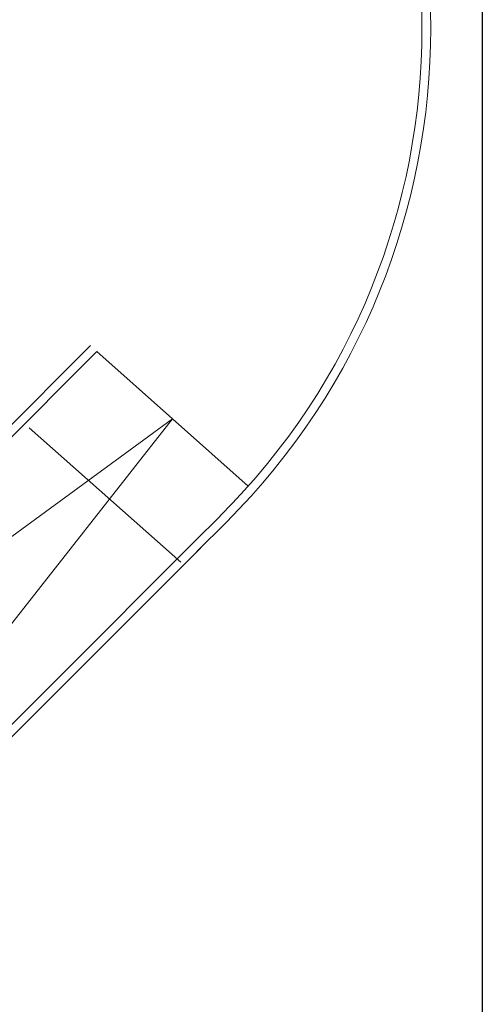
# Model space of a CAD drawing. Units: metres. Extents: x -9821 to 1495, y -249 to 1419.
# Drawn here: x -8674 to -8658, y 164 to 198 of the extents above; entities that cross this region are included whole.
import ezdxf

# ---------------------------------------------------------------- set-up
doc = ezdxf.new("R2010")
doc.units = ezdxf.units.M
doc.header["$LTSCALE"] = 0.25
doc.header["$MEASUREMENT"] = 0
doc.layers.add('A-01 DECK', color=2, linetype='Continuous', lineweight=20)

msp = doc.modelspace()

# ---------------------------------------------------------------- linework, layer by layer
at = {"layer": 'A-01 DECK', "color": 8}
for p, q in [((-8687.525, 170.951), (-8671.908, 186.569)), ((-8687.401, 170.651), (-8671.696, 186.357)), ((-8671.696, 186.357), (-8666.483, 181.73)), ((-8687.401, 170.651), (-8669.089, 184.043)), ((-8669.089, 184.043), (-8684.722, 164.184)), ((-8674.019, 183.739), (-8668.806, 179.112)), ((-8668.341, 179.812), (-8667.449, 180.703)), ((-8667.237, 180.491), (-8668.249, 179.479))]:
    msp.add_line(p, q, dxfattribs=at)
for points in [[(-8668.341, 179.812), (-8682.451, 165.702)], [(-8668.129, 179.6), (-8682.239, 165.489)]]:
    msp.add_lwpolyline(points, dxfattribs=at)
for radius in [24, 23.7]:
    msp.add_arc((-8684.208, 197.462), radius, 315, 45, dxfattribs=at)
at = {"layer": 'DEFPOINTS', "color": 3}
msp.add_lwpolyline([(-8836.231, 137.137), (-8658.431, 137.137), (-8658.431, 257.787), (-8836.231, 257.787)], close=True, dxfattribs=at)

doc.saveas('drawing.dxf')
